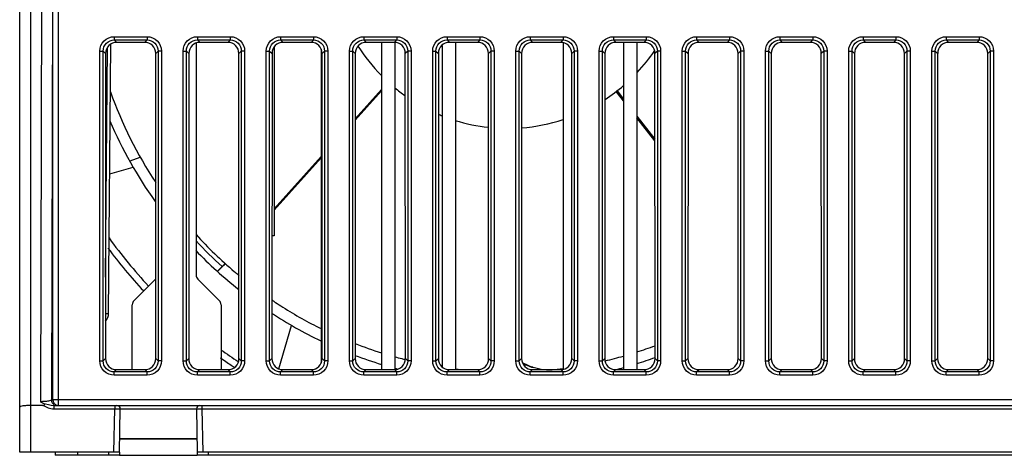
# Model space of a CAD drawing. Units: millimetres. Extents: x 1449 to 2640, y 605 to 1446.
# Drawn here: x 1658 to 1747, y 722 to 761 of the extents above; entities that cross this region are included whole.
import ezdxf

# ---------------------------------------------------------------- set-up
doc = ezdxf.new("R2010")
doc.units = ezdxf.units.MM
for name, color, linetype in [('F08025N45D024_SM100-13SOLIDLINE', 7, 'Continuous'), ('VF-51-H001SOLIDLINE', 7, 'Continuous'), ('VF-51-P001SOLIDLINE', 7, 'Continuous'), ('VF-51-P003SOLIDLINE', 7, 'Continuous'), ('VF-51-P004SOLIDLINE', 7, 'Continuous')]:
    doc.layers.add(name, color=color, linetype=linetype)

msp = doc.modelspace()

# ---------------------------------------------------------------- linework, layer by layer
at = {"layer": 'F08025N45D024_SM100-13SOLIDLINE', "color": 7, "linetype": 'Continuous'}
for p, q in [((1688.312, 752.333), (1690.695, 754.978)), ((1690.695, 754.84), (1688.312, 752.195)), ((1712.495, 753.957), (1711.842, 754.793)), ((1711.915, 754.85), (1712.495, 754.107)), ((1713.695, 752.57), (1715.329, 750.476)), ((1715.329, 750.326), (1713.695, 752.419)), ((1668.014, 748.532), (1668.942, 748.866)), ((1680.995, 744.214), (1685.245, 748.93)), ((1685.245, 748.792), (1680.995, 744.076)), ((1666.189, 747.353), (1668.295, 747.962)), ((1677.699, 738.307), (1677.728, 738.283)), ((1681.437, 729.769), (1682.57, 733.687))]:
    msp.add_line(p, q, dxfattribs=at)
for centre, radius, start, end in [((1702.07, 767.462), 16, 212.39008, 224.46957), ((1702.07, 767.462), 16, 316.80075, 325.88177), ((1702.07, 767.462), 16, 303.24443, 310.70904), ((1702.057, 767.455), 37.985, 199.50724, 213.3561), ((1702.07, 767.462), 16, 230.47765, 234.56152), ((1702.07, 767.462), 16, 246.89467, 248.21391), ((1702.07, 767.462), 39, 203.13745, 215.38692), ((1702.07, 767.462), 16, 252.76953, 263.72946), ((1702.07, 767.462), 16, 274.46651, 288.15876), ((1702.07, 767.462), 44.3, 215.76089, 223.03205), ((1702.04, 767.433), 37.958, 222.3125, 229.58362), ((1702.07, 767.462), 39, 223.83421, 231.53172), ((1702.83, 768.386), 39.196, 229.6076, 230.12175), ((1703.578, 769.28), 40.361, 230.17395, 230.36818), ((1683.798, 739.8), 4.847, 231.63306, 235.31416), ((1683.775, 739.766), 4.806, 235.31774, 236.33932), ((1683.768, 739.756), 4.794, 236.33968, 236.55055), ((1702.471, 768.067), 38.725, 236.54988, 237.70779), ((1701.917, 767.177), 37.677, 237.69722, 243.73156), ((1702.07, 767.462), 39, 236.88139, 244.38492), ((1702.07, 767.462), 44.3, 234.28236, 236.73957), ((1702.026, 767.326), 37.857, 248.75015, 252.58517), ((1702.032, 767.59), 38.133, 287.81402, 290.42161), ((1702.07, 767.462), 39, 249.30055, 253.01108), ((1702.125, 767.637), 38.184, 254.46174, 255.40368), ((1701.988, 767.119), 37.647, 255.40578, 255.89944), ((1702.079, 767.407), 37.944, 283.37558, 285.93726), ((1702.07, 767.462), 39, 287.3742, 289.89846), ((1702.07, 767.462), 39, 254.85394, 255.2526), ((1702.086, 767.6), 38.139, 262.86721, 263.62963), ((1705.874, 734.651), 4.975, 239.76784, 251.50571), ((1705.781, 734.642), 4.976, 241.16921, 251.32515), ((1705.77, 734.612), 4.944, 251.33904, 253.18966), ((1705.861, 734.617), 4.938, 251.52372, 252.15944), ((1705.853, 734.589), 4.909, 252.14167, 275.25306), ((1705.857, 734.487), 4.807, 275.31768, 276.33753), ((1705.859, 734.474), 4.795, 276.33788, 276.55055), ((1701.981, 768.248), 38.79, 276.55045, 277.18309), ((1701.994, 768.141), 38.682, 277.18314, 277.50742), ((1702.07, 767.462), 39, 284.44834, 285.5273)]:
    msp.add_arc(centre, radius, start, end, dxfattribs=at)
msp.add_open_spline([(1703.611, 729.969), (1703.614, 729.985), (1703.626, 730.051), (1703.632, 730.118), (1703.635, 730.17)], degree=3, knots=[0, 0, 0, 0, 0.235891, 1, 1, 1, 1], dxfattribs=at)
at = {"layer": 'VF-51-H001SOLIDLINE', "color": 7, "linetype": 'Continuous'}
for p, q in [((1673.97, 759.151), (1673.97, 738.219)), ((1690.695, 759.218), (1690.695, 729.697)), ((1691.895, 759.218), (1691.895, 729.697)), ((1696.145, 758.954), (1696.145, 729.955)), ((1697.345, 759.218), (1697.345, 729.697)), ((1707.045, 759.176), (1707.045, 729.738)), ((1712.495, 759.218), (1712.495, 729.697)), ((1713.695, 759.218), (1713.695, 729.697)), ((1680.995, 758.763), (1680.995, 741.762)), ((1685.245, 758.613), (1685.245, 730.289)), ((1680.995, 741.762), (1680.808, 741.762)), ((1670.324, 737.866), (1668.366, 735.908)), ((1676.074, 735.908), (1674.116, 737.866)), ((1668.22, 729.697), (1668.22, 735.555)), ((1676.22, 735.555), (1676.22, 729.697))]:
    msp.add_line(p, q, dxfattribs=at)
for centre, start, end in [((1674.47, 738.219), 180, 225), ((1668.72, 735.555), 135, 180), ((1675.72, 735.555), 0, 45)]:
    msp.add_arc(centre, 0.5, start, end, dxfattribs=at)
at = {"layer": 'VF-51-P001SOLIDLINE', "color": 7, "linetype": 'Continuous'}
for p, q in [((1667.091, 723.462), (1674.049, 723.462)), ((1661.27, 722.262), (1661.27, 721.962)), ((1663.27, 722.262), (1663.27, 721.962)), ((1666.07, 722.262), (1666.07, 721.962)), ((1667.07, 722.262), (1667.07, 721.962)), ((1674.07, 722.262), (1674.07, 721.962)), ((1675.07, 722.262), (1675.07, 721.962))]:
    msp.add_line(p, q, dxfattribs=at)
at = {"layer": 'VF-51-P001SOLIDLINE', "color": 3, "linetype": 'Continuous'}
for p, q in [((1667.07, 721.962), (1661.27, 721.962)), ((1667.07, 721.962), (1674.07, 721.962)), ((1812.07, 721.962), (1674.07, 721.962))]:
    msp.add_line(p, q, dxfattribs=at)
at = {"layer": 'VF-51-P003SOLIDLINE', "color": 7, "linetype": 'Continuous'}
for p, q in [((1658.07, 722.262), (1658.07, 834.262)), ((1659.07, 722.262), (1659.07, 834.262)), ((1660.078, 776.545), (1659.931, 726.801)), ((1661.066, 771.923), (1660.932, 726.962)), ((1661.066, 726.962), (1661.066, 771.923)), ((1661.566, 726.462), (1661.566, 771.923)), ((1666.59, 759.737), (1666.59, 759.438)), ((1666.59, 759.737), (1669.55, 759.737)), ((1669.55, 759.737), (1669.55, 759.438)), ((1674.09, 759.737), (1674.09, 759.438)), ((1674.09, 759.737), (1677.05, 759.737)), ((1677.05, 759.737), (1677.05, 759.438)), ((1681.59, 759.737), (1681.59, 759.438)), ((1681.59, 759.737), (1684.55, 759.737)), ((1684.55, 759.737), (1684.55, 759.438)), ((1689.09, 759.737), (1689.09, 759.438)), ((1689.09, 759.737), (1692.05, 759.737)), ((1692.05, 759.737), (1692.05, 759.438)), ((1696.59, 759.737), (1696.59, 759.438)), ((1696.59, 759.737), (1699.55, 759.737)), ((1699.55, 759.737), (1699.55, 759.438)), ((1704.09, 759.737), (1707.05, 759.737)), ((1704.09, 759.737), (1704.09, 759.438)), ((1707.05, 759.737), (1707.05, 759.438)), ((1711.59, 759.737), (1714.55, 759.737)), ((1711.59, 759.737), (1711.59, 759.438)), ((1714.55, 759.737), (1714.55, 759.438)), ((1719.09, 759.737), (1722.05, 759.737)), ((1719.09, 759.737), (1719.09, 759.438)), ((1722.05, 759.737), (1722.05, 759.438)), ((1726.59, 759.737), (1729.55, 759.737)), ((1726.59, 759.737), (1726.59, 759.438)), ((1729.55, 759.737), (1729.55, 759.438)), ((1734.09, 759.737), (1737.05, 759.737)), ((1734.09, 759.737), (1734.09, 759.438)), ((1737.05, 759.737), (1737.05, 759.438)), ((1741.59, 759.737), (1744.55, 759.737)), ((1741.59, 759.737), (1741.59, 759.438)), ((1744.55, 759.737), (1744.55, 759.438)), ((1666.079, 734.753), (1666.291, 759.051)), ((1666.59, 759.438), (1666.81, 759.218)), ((1666.59, 759.438), (1669.55, 759.438)), ((1669.33, 759.218), (1666.81, 759.218)), ((1669.55, 759.438), (1669.33, 759.218)), ((1674.09, 759.438), (1674.31, 759.218)), ((1674.09, 759.438), (1677.05, 759.438)), ((1676.83, 759.218), (1674.31, 759.218)), ((1677.05, 759.438), (1676.83, 759.218)), ((1681.59, 759.438), (1681.81, 759.218)), ((1681.59, 759.438), (1684.55, 759.438)), ((1684.33, 759.218), (1681.81, 759.218)), ((1684.55, 759.438), (1684.33, 759.218)), ((1689.09, 759.438), (1689.31, 759.218)), ((1689.09, 759.438), (1692.05, 759.438)), ((1691.83, 759.218), (1689.31, 759.218)), ((1692.05, 759.438), (1691.83, 759.218)), ((1696.59, 759.438), (1696.81, 759.218)), ((1696.59, 759.438), (1699.55, 759.438)), ((1699.33, 759.218), (1696.81, 759.218)), ((1699.55, 759.438), (1699.33, 759.218)), ((1704.09, 759.438), (1704.31, 759.218)), ((1704.09, 759.438), (1707.05, 759.438)), ((1706.83, 759.218), (1704.31, 759.218)), ((1707.05, 759.438), (1706.83, 759.218)), ((1711.59, 759.438), (1711.81, 759.218)), ((1711.59, 759.438), (1714.55, 759.438)), ((1714.33, 759.218), (1711.81, 759.218)), ((1714.55, 759.438), (1714.33, 759.218)), ((1719.09, 759.438), (1722.05, 759.438)), ((1719.09, 759.438), (1719.31, 759.218)), ((1721.83, 759.218), (1719.31, 759.218)), ((1722.05, 759.438), (1721.83, 759.218)), ((1726.59, 759.438), (1729.55, 759.438)), ((1726.59, 759.438), (1726.81, 759.218)), ((1729.33, 759.218), (1726.81, 759.218)), ((1729.55, 759.438), (1729.33, 759.218)), ((1734.09, 759.438), (1737.05, 759.438)), ((1734.09, 759.438), (1734.31, 759.218)), ((1736.83, 759.218), (1734.31, 759.218)), ((1737.05, 759.438), (1736.83, 759.218)), ((1741.59, 759.438), (1744.55, 759.438)), ((1741.59, 759.438), (1741.81, 759.218)), ((1744.33, 759.218), (1741.81, 759.218)), ((1744.55, 759.438), (1744.33, 759.218)), ((1665.295, 730.482), (1665.295, 758.442)), ((1665.295, 758.442), (1665.594, 758.442)), ((1665.594, 758.442), (1665.813, 758.222)), ((1665.594, 730.482), (1665.594, 758.442)), ((1665.813, 758.222), (1665.805, 730.693)), ((1665.807, 738.023), (1665.988, 758.752)), ((1670.546, 758.442), (1670.327, 758.222)), ((1670.335, 730.693), (1670.327, 758.222)), ((1670.546, 758.442), (1670.546, 730.482)), ((1670.845, 758.442), (1670.546, 758.442)), ((1670.845, 758.442), (1670.845, 730.482)), ((1672.795, 730.482), (1672.795, 758.442)), ((1672.795, 758.442), (1673.094, 758.442)), ((1673.094, 758.442), (1673.313, 758.222)), ((1673.094, 730.482), (1673.094, 758.442)), ((1673.313, 758.222), (1673.305, 730.693)), ((1678.046, 758.442), (1677.827, 758.222)), ((1677.835, 730.693), (1677.827, 758.222)), ((1678.046, 758.442), (1678.046, 730.482)), ((1678.345, 758.442), (1678.046, 758.442)), ((1678.345, 758.442), (1678.345, 730.482)), ((1680.295, 730.482), (1680.295, 758.442)), ((1680.295, 758.442), (1680.594, 758.442)), ((1680.594, 758.442), (1680.813, 758.222)), ((1680.594, 730.482), (1680.594, 758.442)), ((1680.813, 758.222), (1680.805, 730.693)), ((1685.546, 758.442), (1685.327, 758.222)), ((1685.335, 730.693), (1685.327, 758.222)), ((1685.546, 758.442), (1685.546, 730.482)), ((1685.845, 758.442), (1685.546, 758.442)), ((1685.845, 758.442), (1685.845, 730.482)), ((1687.795, 730.482), (1687.795, 758.442)), ((1687.795, 758.442), (1688.094, 758.442)), ((1688.094, 758.442), (1688.313, 758.222)), ((1688.094, 730.482), (1688.094, 758.442)), ((1688.313, 758.222), (1688.305, 730.693)), ((1693.046, 758.442), (1692.827, 758.222)), ((1692.835, 730.693), (1692.827, 758.222)), ((1693.046, 758.442), (1693.046, 730.482)), ((1693.345, 758.442), (1693.046, 758.442)), ((1693.345, 758.442), (1693.345, 730.482)), ((1695.295, 730.482), (1695.295, 758.442)), ((1695.295, 758.442), (1695.594, 758.442)), ((1695.594, 758.442), (1695.813, 758.222)), ((1695.594, 730.482), (1695.594, 758.442)), ((1695.813, 758.222), (1695.805, 730.693)), ((1700.546, 758.442), (1700.327, 758.222)), ((1700.335, 730.693), (1700.327, 758.222)), ((1700.845, 758.442), (1700.546, 758.442)), ((1700.546, 758.442), (1700.546, 730.482)), ((1700.845, 758.442), (1700.845, 730.482)), ((1702.795, 758.442), (1703.094, 758.442)), ((1702.795, 730.482), (1702.795, 758.442)), ((1703.094, 758.442), (1703.313, 758.222)), ((1703.094, 730.482), (1703.094, 758.442)), ((1703.313, 758.222), (1703.305, 730.693)), ((1708.046, 758.442), (1707.827, 758.222)), ((1707.835, 730.693), (1707.827, 758.222)), ((1708.345, 758.442), (1708.046, 758.442)), ((1708.046, 758.442), (1708.046, 730.482)), ((1708.345, 758.442), (1708.345, 730.482)), ((1710.295, 758.442), (1710.594, 758.442)), ((1710.295, 730.482), (1710.295, 758.442)), ((1710.594, 758.442), (1710.813, 758.222)), ((1710.594, 730.482), (1710.594, 758.442)), ((1710.813, 758.222), (1710.805, 730.693)), ((1715.546, 758.442), (1715.327, 758.222)), ((1715.335, 730.693), (1715.327, 758.222)), ((1715.845, 758.442), (1715.546, 758.442)), ((1715.546, 758.442), (1715.546, 730.482)), ((1715.845, 758.442), (1715.845, 730.482)), ((1717.795, 758.442), (1718.094, 758.442)), ((1717.795, 730.482), (1717.795, 758.442)), ((1718.094, 758.442), (1718.313, 758.222)), ((1718.094, 730.482), (1718.094, 758.442)), ((1718.313, 758.222), (1718.305, 730.693)), ((1723.046, 758.442), (1722.827, 758.222)), ((1722.835, 730.693), (1722.827, 758.222)), ((1723.345, 758.442), (1723.046, 758.442)), ((1723.046, 758.442), (1723.046, 730.482)), ((1723.345, 758.442), (1723.345, 730.482)), ((1725.295, 758.442), (1725.594, 758.442)), ((1725.295, 730.482), (1725.295, 758.442)), ((1725.594, 758.442), (1725.813, 758.222)), ((1725.594, 730.482), (1725.594, 758.442)), ((1725.813, 758.222), (1725.805, 730.693)), ((1730.546, 758.442), (1730.327, 758.222)), ((1730.335, 730.693), (1730.327, 758.222)), ((1730.845, 758.442), (1730.546, 758.442)), ((1730.546, 758.442), (1730.546, 730.482)), ((1730.845, 758.442), (1730.845, 730.482)), ((1732.795, 758.442), (1733.094, 758.442)), ((1732.795, 730.482), (1732.795, 758.442)), ((1733.094, 758.442), (1733.313, 758.222)), ((1733.094, 730.482), (1733.094, 758.442)), ((1733.313, 758.222), (1733.305, 730.693)), ((1738.046, 758.442), (1737.827, 758.222)), ((1737.835, 730.693), (1737.827, 758.222)), ((1738.345, 758.442), (1738.046, 758.442)), ((1738.046, 758.442), (1738.046, 730.482)), ((1738.345, 758.442), (1738.345, 730.482)), ((1740.295, 758.442), (1740.594, 758.442)), ((1740.295, 730.482), (1740.295, 758.442)), ((1740.594, 758.442), (1740.813, 758.222)), ((1740.594, 730.482), (1740.594, 758.442)), ((1740.813, 758.222), (1740.805, 730.693)), ((1745.546, 758.442), (1745.327, 758.222)), ((1745.335, 730.693), (1745.327, 758.222)), ((1745.845, 758.442), (1745.546, 758.442)), ((1745.546, 758.442), (1745.546, 730.482)), ((1745.845, 758.442), (1745.845, 730.482)), ((1665.295, 730.482), (1665.594, 730.482)), ((1665.594, 730.482), (1665.805, 730.693)), ((1670.546, 730.482), (1670.335, 730.693)), ((1670.845, 730.482), (1670.546, 730.482)), ((1672.795, 730.482), (1673.094, 730.482)), ((1673.094, 730.482), (1673.305, 730.693)), ((1678.046, 730.482), (1677.835, 730.693)), ((1678.345, 730.482), (1678.046, 730.482)), ((1680.295, 730.482), (1680.594, 730.482)), ((1680.594, 730.482), (1680.805, 730.693)), ((1685.546, 730.482), (1685.335, 730.693)), ((1685.845, 730.482), (1685.546, 730.482)), ((1687.795, 730.482), (1688.094, 730.482)), ((1688.094, 730.482), (1688.305, 730.693)), ((1693.046, 730.482), (1692.835, 730.693)), ((1693.345, 730.482), (1693.046, 730.482)), ((1695.295, 730.482), (1695.594, 730.482)), ((1695.594, 730.482), (1695.805, 730.693)), ((1700.546, 730.482), (1700.335, 730.693)), ((1700.845, 730.482), (1700.546, 730.482)), ((1702.795, 730.482), (1703.094, 730.482)), ((1703.094, 730.482), (1703.305, 730.693)), ((1708.046, 730.482), (1707.835, 730.693)), ((1708.345, 730.482), (1708.046, 730.482)), ((1710.295, 730.482), (1710.594, 730.482)), ((1710.594, 730.482), (1710.805, 730.693)), ((1715.546, 730.482), (1715.335, 730.693)), ((1715.845, 730.482), (1715.546, 730.482)), ((1717.795, 730.482), (1718.094, 730.482)), ((1718.094, 730.482), (1718.305, 730.693)), ((1723.046, 730.482), (1722.835, 730.693)), ((1723.345, 730.482), (1723.046, 730.482)), ((1725.295, 730.482), (1725.594, 730.482)), ((1725.594, 730.482), (1725.805, 730.693)), ((1730.546, 730.482), (1730.335, 730.693)), ((1730.845, 730.482), (1730.546, 730.482)), ((1732.795, 730.482), (1733.094, 730.482)), ((1733.094, 730.482), (1733.305, 730.693)), ((1738.046, 730.482), (1737.835, 730.693)), ((1738.345, 730.482), (1738.046, 730.482)), ((1740.295, 730.482), (1740.594, 730.482)), ((1740.594, 730.482), (1740.805, 730.693)), ((1745.546, 730.482), (1745.335, 730.693)), ((1745.845, 730.482), (1745.546, 730.482)), ((1666.59, 729.486), (1666.801, 729.697)), ((1666.801, 729.697), (1669.339, 729.697)), ((1669.55, 729.486), (1669.339, 729.697)), ((1674.09, 729.486), (1674.301, 729.697)), ((1674.301, 729.697), (1676.839, 729.697)), ((1677.05, 729.486), (1676.839, 729.697)), ((1681.59, 729.486), (1681.801, 729.697)), ((1681.801, 729.697), (1684.339, 729.697)), ((1684.55, 729.486), (1684.339, 729.697)), ((1689.09, 729.486), (1689.301, 729.697)), ((1689.301, 729.697), (1691.839, 729.697)), ((1692.05, 729.486), (1691.839, 729.697)), ((1696.59, 729.486), (1696.801, 729.697)), ((1696.801, 729.697), (1699.339, 729.697)), ((1699.55, 729.486), (1699.339, 729.697)), ((1704.09, 729.486), (1704.301, 729.697)), ((1704.301, 729.697), (1706.839, 729.697)), ((1707.05, 729.486), (1706.839, 729.697)), ((1711.59, 729.486), (1711.801, 729.697)), ((1711.801, 729.697), (1714.339, 729.697)), ((1714.55, 729.486), (1714.339, 729.697)), ((1719.09, 729.486), (1719.301, 729.697)), ((1719.301, 729.697), (1721.839, 729.697)), ((1722.05, 729.486), (1721.839, 729.697)), ((1726.59, 729.486), (1726.801, 729.697)), ((1726.801, 729.697), (1729.339, 729.697)), ((1729.55, 729.486), (1729.339, 729.697)), ((1734.09, 729.486), (1734.301, 729.697)), ((1734.301, 729.697), (1736.839, 729.697)), ((1737.05, 729.486), (1736.839, 729.697)), ((1741.59, 729.486), (1741.801, 729.697)), ((1741.801, 729.697), (1744.339, 729.697)), ((1744.55, 729.486), (1744.339, 729.697)), ((1669.55, 729.486), (1666.59, 729.486)), ((1666.59, 729.187), (1666.59, 729.486)), ((1669.55, 729.187), (1666.59, 729.187)), ((1669.55, 729.187), (1669.55, 729.486)), ((1677.05, 729.486), (1674.09, 729.486)), ((1674.09, 729.187), (1674.09, 729.486)), ((1677.05, 729.187), (1674.09, 729.187)), ((1677.05, 729.187), (1677.05, 729.486)), ((1684.55, 729.486), (1681.59, 729.486)), ((1681.59, 729.187), (1681.59, 729.486)), ((1684.55, 729.187), (1681.59, 729.187)), ((1684.55, 729.187), (1684.55, 729.486)), ((1692.05, 729.486), (1689.09, 729.486)), ((1689.09, 729.187), (1689.09, 729.486)), ((1692.05, 729.187), (1689.09, 729.187)), ((1692.05, 729.187), (1692.05, 729.486)), ((1699.55, 729.486), (1696.59, 729.486)), ((1696.59, 729.187), (1696.59, 729.486)), ((1699.55, 729.187), (1696.59, 729.187)), ((1699.55, 729.187), (1699.55, 729.486)), ((1707.05, 729.486), (1704.09, 729.486)), ((1704.09, 729.187), (1704.09, 729.486)), ((1707.05, 729.187), (1704.09, 729.187)), ((1707.05, 729.187), (1707.05, 729.486)), ((1714.55, 729.486), (1711.59, 729.486)), ((1711.59, 729.187), (1711.59, 729.486)), ((1714.55, 729.187), (1711.59, 729.187)), ((1714.55, 729.187), (1714.55, 729.486)), ((1722.05, 729.486), (1719.09, 729.486)), ((1719.09, 729.187), (1719.09, 729.486)), ((1722.05, 729.187), (1719.09, 729.187)), ((1722.05, 729.187), (1722.05, 729.486)), ((1729.55, 729.486), (1726.59, 729.486)), ((1726.59, 729.187), (1726.59, 729.486)), ((1729.55, 729.187), (1726.59, 729.187)), ((1729.55, 729.187), (1729.55, 729.486)), ((1737.05, 729.486), (1734.09, 729.486)), ((1734.09, 729.187), (1734.09, 729.486)), ((1737.05, 729.187), (1734.09, 729.187)), ((1737.05, 729.187), (1737.05, 729.486)), ((1744.55, 729.486), (1741.59, 729.486)), ((1741.59, 729.187), (1741.59, 729.486)), ((1744.55, 729.187), (1741.59, 729.187)), ((1744.55, 729.187), (1744.55, 729.486)), ((1825.208, 726.962), (1660.932, 726.962)), ((1660.16, 726.462), (1659.07, 726.462)), ((1661.148, 726.462), (1661.148, 726.162)), ((1661.148, 726.462), (1824.992, 726.462)), ((1661.148, 726.162), (1666.638, 726.162)), ((1666.57, 722.262), (1666.638, 726.162)), ((1666.638, 726.462), (1666.638, 726.162)), ((1666.638, 726.162), (1667.138, 726.157)), ((1667.07, 722.262), (1667.138, 726.157)), ((1667.138, 726.157), (1674.002, 726.157)), ((1674.002, 726.157), (1674.502, 726.162)), ((1674.002, 726.157), (1674.07, 722.262)), ((1674.502, 726.462), (1674.502, 726.162)), ((1674.502, 726.162), (1811.638, 726.162)), ((1674.502, 726.162), (1674.57, 722.262)), ((1674.049, 723.462), (1667.091, 723.462)), ((1667.07, 722.262), (1658.07, 722.262)), ((1812.07, 722.262), (1674.07, 722.262))]:
    msp.add_line(p, q, dxfattribs=at)
for centre, radius, start, end in [((1702.102, 767.472), 44.951, 216.62878, 223.03795), ((1665.079, 734.762), 1, 316.80697, 359.5), ((1702.091, 767.473), 44.944, 234.74715, 236.27254), ((1702.057, 767.423), 44.883, 236.27281, 236.54434), ((1702.046, 767.407), 44.864, 236.54435, 236.74452), ((1661.564, 726.961), 0.498, 209.94396, 240.05404), ((1666.838, 726.162), 0.3, 359, 90), ((1674.302, 726.162), 0.3, 90, 181)]:
    msp.add_arc(centre, radius, start, end, dxfattribs=at)
for centre, major_axis, ratio, start_param, end_param in [((1666.817, 758.215), (0.727, -0.697), 0.992729, 2.339068, 3.902268), ((1669.323, 758.215), (0.727, 0.697), 0.992729, -0.760675, 0.802525), ((1674.317, 758.215), (0.727, -0.697), 0.992729, 2.339068, 3.902268), ((1676.823, 758.215), (0.727, 0.697), 0.992729, -0.760675, 0.802525), ((1681.817, 758.215), (0.727, -0.697), 0.992729, 2.339068, 3.902268), ((1684.323, 758.215), (0.727, 0.697), 0.992729, -0.760675, 0.802525), ((1689.317, 758.215), (0.727, -0.697), 0.992729, 2.339068, 3.902268), ((1691.823, 758.215), (0.727, 0.697), 0.992729, -0.760675, 0.802525), ((1696.817, 758.215), (0.727, -0.697), 0.992729, 2.339068, 3.902268), ((1699.323, 758.215), (0.727, 0.697), 0.992729, -0.760675, 0.802525), ((1704.317, 758.215), (0.727, -0.697), 0.992729, 2.339068, 3.902268), ((1706.823, 758.215), (0.727, 0.697), 0.992729, -0.760675, 0.802525), ((1711.817, 758.215), (0.727, -0.697), 0.992729, 2.339068, 3.902268), ((1714.323, 758.215), (0.727, 0.697), 0.992729, -0.760675, 0.802525), ((1719.317, 758.215), (0.727, -0.697), 0.992729, 2.339068, 3.902268), ((1721.823, 758.215), (0.727, 0.697), 0.992729, -0.760675, 0.802525), ((1726.817, 758.215), (0.727, -0.697), 0.992729, 2.339068, 3.902268), ((1729.323, 758.215), (0.727, 0.697), 0.992729, -0.760675, 0.802525), ((1734.317, 758.215), (0.727, -0.697), 0.992729, 2.339068, 3.902268), ((1736.823, 758.215), (0.727, 0.697), 0.992729, -0.760675, 0.802525), ((1741.817, 758.215), (0.727, -0.697), 0.992729, 2.339068, 3.902268), ((1744.323, 758.215), (0.727, 0.697), 0.992729, -0.760675, 0.802525), ((1666.809, 730.701), (0.699, 0.726), 0.992124, -3.942513, -2.379313), ((1669.331, 730.701), (-0.699, 0.726), 0.992124, -3.903872, -2.340672), ((1674.309, 730.701), (0.699, 0.726), 0.992124, -3.942513, -2.379313), ((1676.831, 730.701), (-0.699, 0.726), 0.992124, -3.903872, -2.340672), ((1681.809, 730.701), (0.699, 0.726), 0.992124, -3.942513, -2.379313), ((1684.331, 730.701), (-0.699, 0.726), 0.992124, -3.903872, -2.340672), ((1689.309, 730.701), (0.699, 0.726), 0.992124, -3.942513, -2.379313), ((1691.831, 730.701), (-0.699, 0.726), 0.992124, -3.903872, -2.340672), ((1696.809, 730.701), (0.699, 0.726), 0.992124, -3.942513, -2.379313), ((1699.331, 730.701), (-0.699, 0.726), 0.992124, -3.903872, -2.340672), ((1704.309, 730.701), (0.699, 0.726), 0.992124, -3.942513, -2.379313), ((1706.831, 730.701), (-0.699, 0.726), 0.992124, -3.903872, -2.340672), ((1711.809, 730.701), (0.699, 0.726), 0.992124, -3.942513, -2.379313), ((1714.331, 730.701), (-0.699, 0.726), 0.992124, -3.903872, -2.340672), ((1719.309, 730.701), (0.699, 0.726), 0.992124, -3.942513, -2.379313), ((1721.831, 730.701), (-0.699, 0.726), 0.992124, -3.903872, -2.340672), ((1726.809, 730.701), (0.699, 0.726), 0.992124, -3.942513, -2.379313), ((1729.331, 730.701), (-0.699, 0.726), 0.992124, -3.903872, -2.340672), ((1734.309, 730.701), (0.699, 0.726), 0.992124, -3.942513, -2.379313), ((1736.831, 730.701), (-0.699, 0.726), 0.992124, -3.903872, -2.340672), ((1741.809, 730.701), (0.699, 0.726), 0.992124, -3.942513, -2.379313), ((1744.331, 730.701), (-0.699, 0.726), 0.992124, -3.903872, -2.340672)]:
    msp.add_ellipse(centre, major_axis=major_axis, ratio=ratio, start_param=start_param, end_param=end_param, dxfattribs=at)
for points, knots in [([(1665.295, 758.442), (1665.295, 758.773), (1665.57, 759.462), (1666.26, 759.737), (1666.59, 759.737)], [0, 0, 0, 0, 0.5002, 1, 1, 1, 1]), ([(1669.55, 759.737), (1669.881, 759.737), (1670.57, 759.462), (1670.845, 758.772), (1670.845, 758.442)], [0, 0, 0, 0, 0.5002, 1, 1, 1, 1]), ([(1672.795, 758.442), (1672.795, 758.773), (1673.07, 759.462), (1673.76, 759.737), (1674.09, 759.737)], [0, 0, 0, 0, 0.5002, 1, 1, 1, 1]), ([(1677.05, 759.737), (1677.381, 759.737), (1678.07, 759.462), (1678.345, 758.772), (1678.345, 758.442)], [0, 0, 0, 0, 0.5002, 1, 1, 1, 1]), ([(1680.295, 758.442), (1680.295, 758.773), (1680.57, 759.462), (1681.26, 759.737), (1681.59, 759.737)], [0, 0, 0, 0, 0.5002, 1, 1, 1, 1]), ([(1684.55, 759.737), (1684.881, 759.737), (1685.57, 759.462), (1685.845, 758.772), (1685.845, 758.442)], [0, 0, 0, 0, 0.5002, 1, 1, 1, 1]), ([(1687.795, 758.442), (1687.795, 758.773), (1688.07, 759.462), (1688.76, 759.737), (1689.09, 759.737)], [0, 0, 0, 0, 0.5002, 1, 1, 1, 1]), ([(1692.05, 759.737), (1692.381, 759.737), (1693.07, 759.462), (1693.345, 758.772), (1693.345, 758.442)], [0, 0, 0, 0, 0.5002, 1, 1, 1, 1]), ([(1695.295, 758.442), (1695.295, 758.773), (1695.57, 759.462), (1696.26, 759.737), (1696.59, 759.737)], [0, 0, 0, 0, 0.5002, 1, 1, 1, 1]), ([(1699.55, 759.737), (1699.881, 759.737), (1700.57, 759.462), (1700.845, 758.772), (1700.845, 758.442)], [0, 0, 0, 0, 0.5002, 1, 1, 1, 1]), ([(1702.795, 758.442), (1702.795, 758.773), (1703.07, 759.462), (1703.76, 759.737), (1704.09, 759.737)], [0, 0, 0, 0, 0.5002, 1, 1, 1, 1]), ([(1707.05, 759.737), (1707.381, 759.737), (1708.07, 759.462), (1708.345, 758.772), (1708.345, 758.442)], [0, 0, 0, 0, 0.5002, 1, 1, 1, 1]), ([(1710.295, 758.442), (1710.295, 758.773), (1710.57, 759.462), (1711.26, 759.737), (1711.59, 759.737)], [0, 0, 0, 0, 0.5002, 1, 1, 1, 1]), ([(1714.55, 759.737), (1714.881, 759.737), (1715.57, 759.462), (1715.845, 758.772), (1715.845, 758.442)], [0, 0, 0, 0, 0.5002, 1, 1, 1, 1]), ([(1717.795, 758.442), (1717.795, 758.773), (1718.07, 759.462), (1718.76, 759.737), (1719.09, 759.737)], [0, 0, 0, 0, 0.5002, 1, 1, 1, 1]), ([(1722.05, 759.737), (1722.381, 759.737), (1723.07, 759.462), (1723.345, 758.772), (1723.345, 758.442)], [0, 0, 0, 0, 0.5002, 1, 1, 1, 1]), ([(1725.295, 758.442), (1725.295, 758.773), (1725.57, 759.462), (1726.26, 759.737), (1726.59, 759.737)], [0, 0, 0, 0, 0.5002, 1, 1, 1, 1]), ([(1729.55, 759.737), (1729.881, 759.737), (1730.57, 759.462), (1730.845, 758.772), (1730.845, 758.442)], [0, 0, 0, 0, 0.5002, 1, 1, 1, 1]), ([(1732.795, 758.442), (1732.795, 758.773), (1733.07, 759.462), (1733.76, 759.737), (1734.09, 759.737)], [0, 0, 0, 0, 0.5002, 1, 1, 1, 1]), ([(1737.05, 759.737), (1737.381, 759.737), (1738.07, 759.462), (1738.345, 758.772), (1738.345, 758.442)], [0, 0, 0, 0, 0.5002, 1, 1, 1, 1]), ([(1740.295, 758.442), (1740.295, 758.773), (1740.57, 759.462), (1741.26, 759.737), (1741.59, 759.737)], [0, 0, 0, 0, 0.5002, 1, 1, 1, 1]), ([(1744.55, 759.737), (1744.881, 759.737), (1745.57, 759.462), (1745.845, 758.772), (1745.845, 758.442)], [0, 0, 0, 0, 0.5002, 1, 1, 1, 1]), ([(1665.594, 758.442), (1665.593, 758.696), (1665.804, 759.228), (1666.336, 759.439), (1666.59, 759.438)], [0, 0, 0, 0, 0.500201, 1, 1, 1, 1]), ([(1669.55, 759.438), (1669.804, 759.439), (1670.336, 759.228), (1670.547, 758.696), (1670.546, 758.442)], [0, 0, 0, 0, 0.500201, 1, 1, 1, 1]), ([(1673.094, 758.442), (1673.093, 758.696), (1673.304, 759.228), (1673.836, 759.439), (1674.09, 759.438)], [0, 0, 0, 0, 0.500201, 1, 1, 1, 1]), ([(1677.05, 759.438), (1677.304, 759.439), (1677.836, 759.228), (1678.047, 758.696), (1678.046, 758.442)], [0, 0, 0, 0, 0.500201, 1, 1, 1, 1]), ([(1680.594, 758.442), (1680.593, 758.696), (1680.804, 759.228), (1681.336, 759.439), (1681.59, 759.438)], [0, 0, 0, 0, 0.500201, 1, 1, 1, 1]), ([(1684.55, 759.438), (1684.804, 759.439), (1685.336, 759.228), (1685.547, 758.696), (1685.546, 758.442)], [0, 0, 0, 0, 0.500201, 1, 1, 1, 1]), ([(1688.094, 758.442), (1688.093, 758.696), (1688.304, 759.228), (1688.836, 759.439), (1689.09, 759.438)], [0, 0, 0, 0, 0.500201, 1, 1, 1, 1]), ([(1692.05, 759.438), (1692.304, 759.439), (1692.836, 759.228), (1693.047, 758.696), (1693.046, 758.442)], [0, 0, 0, 0, 0.500201, 1, 1, 1, 1]), ([(1695.594, 758.442), (1695.593, 758.696), (1695.804, 759.228), (1696.336, 759.439), (1696.59, 759.438)], [0, 0, 0, 0, 0.500201, 1, 1, 1, 1]), ([(1699.55, 759.438), (1699.804, 759.439), (1700.336, 759.228), (1700.547, 758.696), (1700.546, 758.442)], [0, 0, 0, 0, 0.500201, 1, 1, 1, 1]), ([(1703.094, 758.442), (1703.093, 758.696), (1703.304, 759.228), (1703.836, 759.439), (1704.09, 759.438)], [0, 0, 0, 0, 0.500201, 1, 1, 1, 1]), ([(1707.05, 759.438), (1707.304, 759.439), (1707.836, 759.228), (1708.047, 758.696), (1708.046, 758.442)], [0, 0, 0, 0, 0.500201, 1, 1, 1, 1]), ([(1710.594, 758.442), (1710.593, 758.696), (1710.804, 759.228), (1711.336, 759.439), (1711.59, 759.438)], [0, 0, 0, 0, 0.500201, 1, 1, 1, 1]), ([(1714.55, 759.438), (1714.804, 759.439), (1715.336, 759.228), (1715.547, 758.696), (1715.546, 758.442)], [0, 0, 0, 0, 0.500201, 1, 1, 1, 1]), ([(1718.094, 758.442), (1718.093, 758.696), (1718.304, 759.228), (1718.836, 759.439), (1719.09, 759.438)], [0, 0, 0, 0, 0.500201, 1, 1, 1, 1]), ([(1722.05, 759.438), (1722.304, 759.439), (1722.836, 759.228), (1723.047, 758.696), (1723.046, 758.442)], [0, 0, 0, 0, 0.500201, 1, 1, 1, 1]), ([(1725.594, 758.442), (1725.593, 758.696), (1725.804, 759.228), (1726.336, 759.439), (1726.59, 759.438)], [0, 0, 0, 0, 0.500201, 1, 1, 1, 1]), ([(1729.55, 759.438), (1729.804, 759.439), (1730.336, 759.228), (1730.547, 758.696), (1730.546, 758.442)], [0, 0, 0, 0, 0.500201, 1, 1, 1, 1]), ([(1733.094, 758.442), (1733.093, 758.696), (1733.304, 759.228), (1733.836, 759.439), (1734.09, 759.438)], [0, 0, 0, 0, 0.500201, 1, 1, 1, 1]), ([(1737.05, 759.438), (1737.304, 759.439), (1737.836, 759.228), (1738.047, 758.696), (1738.046, 758.442)], [0, 0, 0, 0, 0.500201, 1, 1, 1, 1]), ([(1740.594, 758.442), (1740.593, 758.696), (1740.804, 759.228), (1741.336, 759.439), (1741.59, 759.438)], [0, 0, 0, 0, 0.500201, 1, 1, 1, 1]), ([(1744.55, 759.438), (1744.804, 759.439), (1745.336, 759.228), (1745.547, 758.696), (1745.546, 758.442)], [0, 0, 0, 0, 0.500201, 1, 1, 1, 1]), ([(1665.779, 734.753), (1665.817, 734.753), (1665.885, 734.755), (1665.986, 734.747), (1666.032, 734.762), (1666.079, 734.746), (1666.079, 734.753)], [0, 0, 0, 0, 0.382154, 0.707139, 0.923641, 1, 1, 1, 1]), ([(1666.59, 729.187), (1666.26, 729.187), (1665.57, 729.462), (1665.295, 730.152), (1665.295, 730.482)], [0, 0, 0, 0, 0.5002, 1, 1, 1, 1]), ([(1666.59, 729.486), (1666.336, 729.485), (1665.804, 729.696), (1665.593, 730.228), (1665.594, 730.482)], [0, 0, 0, 0, 0.500201, 1, 1, 1, 1]), ([(1670.845, 730.482), (1670.845, 730.152), (1670.57, 729.462), (1669.88, 729.187), (1669.55, 729.187)], [0, 0, 0, 0, 0.5002, 1, 1, 1, 1]), ([(1670.546, 730.482), (1670.547, 730.228), (1670.336, 729.696), (1669.804, 729.485), (1669.55, 729.486)], [0, 0, 0, 0, 0.500201, 1, 1, 1, 1]), ([(1674.09, 729.187), (1673.76, 729.187), (1673.07, 729.462), (1672.795, 730.152), (1672.795, 730.482)], [0, 0, 0, 0, 0.5002, 1, 1, 1, 1]), ([(1674.09, 729.486), (1673.836, 729.485), (1673.304, 729.696), (1673.093, 730.228), (1673.094, 730.482)], [0, 0, 0, 0, 0.500201, 1, 1, 1, 1]), ([(1678.345, 730.482), (1678.345, 730.152), (1678.07, 729.462), (1677.38, 729.187), (1677.05, 729.187)], [0, 0, 0, 0, 0.5002, 1, 1, 1, 1]), ([(1678.046, 730.482), (1678.047, 730.228), (1677.836, 729.696), (1677.304, 729.485), (1677.05, 729.486)], [0, 0, 0, 0, 0.500201, 1, 1, 1, 1]), ([(1681.59, 729.187), (1681.26, 729.187), (1680.57, 729.462), (1680.295, 730.152), (1680.295, 730.482)], [0, 0, 0, 0, 0.5002, 1, 1, 1, 1]), ([(1681.59, 729.486), (1681.336, 729.485), (1680.804, 729.696), (1680.593, 730.228), (1680.594, 730.482)], [0, 0, 0, 0, 0.500201, 1, 1, 1, 1]), ([(1685.845, 730.482), (1685.845, 730.152), (1685.57, 729.462), (1684.88, 729.187), (1684.55, 729.187)], [0, 0, 0, 0, 0.5002, 1, 1, 1, 1]), ([(1685.546, 730.482), (1685.547, 730.228), (1685.336, 729.696), (1684.804, 729.485), (1684.55, 729.486)], [0, 0, 0, 0, 0.500201, 1, 1, 1, 1]), ([(1689.09, 729.187), (1688.76, 729.187), (1688.07, 729.462), (1687.795, 730.152), (1687.795, 730.482)], [0, 0, 0, 0, 0.5002, 1, 1, 1, 1]), ([(1689.09, 729.486), (1688.836, 729.485), (1688.304, 729.696), (1688.093, 730.228), (1688.094, 730.482)], [0, 0, 0, 0, 0.500201, 1, 1, 1, 1]), ([(1693.345, 730.482), (1693.345, 730.152), (1693.07, 729.462), (1692.38, 729.187), (1692.05, 729.187)], [0, 0, 0, 0, 0.5002, 1, 1, 1, 1]), ([(1693.046, 730.482), (1693.047, 730.228), (1692.836, 729.696), (1692.304, 729.485), (1692.05, 729.486)], [0, 0, 0, 0, 0.500201, 1, 1, 1, 1]), ([(1696.59, 729.187), (1696.26, 729.187), (1695.57, 729.462), (1695.295, 730.152), (1695.295, 730.482)], [0, 0, 0, 0, 0.5002, 1, 1, 1, 1]), ([(1696.59, 729.486), (1696.336, 729.485), (1695.804, 729.696), (1695.593, 730.228), (1695.594, 730.482)], [0, 0, 0, 0, 0.500201, 1, 1, 1, 1]), ([(1700.845, 730.482), (1700.845, 730.152), (1700.57, 729.462), (1699.88, 729.187), (1699.55, 729.187)], [0, 0, 0, 0, 0.5002, 1, 1, 1, 1]), ([(1700.546, 730.482), (1700.547, 730.228), (1700.336, 729.696), (1699.804, 729.485), (1699.55, 729.486)], [0, 0, 0, 0, 0.500201, 1, 1, 1, 1]), ([(1704.09, 729.187), (1703.76, 729.187), (1703.07, 729.462), (1702.795, 730.152), (1702.795, 730.482)], [0, 0, 0, 0, 0.5002, 1, 1, 1, 1]), ([(1704.09, 729.486), (1703.836, 729.485), (1703.304, 729.696), (1703.093, 730.228), (1703.094, 730.482)], [0, 0, 0, 0, 0.500201, 1, 1, 1, 1]), ([(1708.345, 730.482), (1708.345, 730.152), (1708.07, 729.462), (1707.38, 729.187), (1707.05, 729.187)], [0, 0, 0, 0, 0.5002, 1, 1, 1, 1]), ([(1708.046, 730.482), (1708.047, 730.228), (1707.836, 729.696), (1707.304, 729.485), (1707.05, 729.486)], [0, 0, 0, 0, 0.500201, 1, 1, 1, 1]), ([(1711.59, 729.187), (1711.26, 729.187), (1710.57, 729.462), (1710.295, 730.152), (1710.295, 730.482)], [0, 0, 0, 0, 0.5002, 1, 1, 1, 1]), ([(1711.59, 729.486), (1711.336, 729.485), (1710.804, 729.696), (1710.593, 730.228), (1710.594, 730.482)], [0, 0, 0, 0, 0.500201, 1, 1, 1, 1]), ([(1715.845, 730.482), (1715.845, 730.152), (1715.57, 729.462), (1714.88, 729.187), (1714.55, 729.187)], [0, 0, 0, 0, 0.5002, 1, 1, 1, 1]), ([(1715.546, 730.482), (1715.547, 730.228), (1715.336, 729.696), (1714.804, 729.485), (1714.55, 729.486)], [0, 0, 0, 0, 0.500201, 1, 1, 1, 1]), ([(1719.09, 729.187), (1718.76, 729.187), (1718.07, 729.462), (1717.795, 730.152), (1717.795, 730.482)], [0, 0, 0, 0, 0.5002, 1, 1, 1, 1]), ([(1719.09, 729.486), (1718.836, 729.485), (1718.304, 729.696), (1718.093, 730.228), (1718.094, 730.482)], [0, 0, 0, 0, 0.500201, 1, 1, 1, 1]), ([(1723.345, 730.482), (1723.345, 730.152), (1723.07, 729.462), (1722.38, 729.187), (1722.05, 729.187)], [0, 0, 0, 0, 0.5002, 1, 1, 1, 1]), ([(1723.046, 730.482), (1723.047, 730.228), (1722.836, 729.696), (1722.304, 729.485), (1722.05, 729.486)], [0, 0, 0, 0, 0.500201, 1, 1, 1, 1]), ([(1726.59, 729.187), (1726.26, 729.187), (1725.57, 729.462), (1725.295, 730.152), (1725.295, 730.482)], [0, 0, 0, 0, 0.5002, 1, 1, 1, 1]), ([(1726.59, 729.486), (1726.336, 729.485), (1725.804, 729.696), (1725.593, 730.228), (1725.594, 730.482)], [0, 0, 0, 0, 0.500201, 1, 1, 1, 1]), ([(1730.845, 730.482), (1730.845, 730.152), (1730.57, 729.462), (1729.88, 729.187), (1729.55, 729.187)], [0, 0, 0, 0, 0.5002, 1, 1, 1, 1]), ([(1730.546, 730.482), (1730.547, 730.228), (1730.336, 729.696), (1729.804, 729.485), (1729.55, 729.486)], [0, 0, 0, 0, 0.500201, 1, 1, 1, 1]), ([(1734.09, 729.187), (1733.76, 729.187), (1733.07, 729.462), (1732.795, 730.152), (1732.795, 730.482)], [0, 0, 0, 0, 0.5002, 1, 1, 1, 1]), ([(1734.09, 729.486), (1733.836, 729.485), (1733.304, 729.696), (1733.093, 730.228), (1733.094, 730.482)], [0, 0, 0, 0, 0.500201, 1, 1, 1, 1]), ([(1738.345, 730.482), (1738.345, 730.152), (1738.07, 729.462), (1737.38, 729.187), (1737.05, 729.187)], [0, 0, 0, 0, 0.5002, 1, 1, 1, 1]), ([(1738.046, 730.482), (1738.047, 730.228), (1737.836, 729.696), (1737.304, 729.485), (1737.05, 729.486)], [0, 0, 0, 0, 0.500201, 1, 1, 1, 1]), ([(1741.59, 729.187), (1741.26, 729.187), (1740.57, 729.462), (1740.295, 730.152), (1740.295, 730.482)], [0, 0, 0, 0, 0.5002, 1, 1, 1, 1]), ([(1741.59, 729.486), (1741.336, 729.485), (1740.804, 729.696), (1740.593, 730.228), (1740.594, 730.482)], [0, 0, 0, 0, 0.500201, 1, 1, 1, 1]), ([(1745.845, 730.482), (1745.845, 730.152), (1745.57, 729.462), (1744.88, 729.187), (1744.55, 729.187)], [0, 0, 0, 0, 0.5002, 1, 1, 1, 1]), ([(1745.546, 730.482), (1745.547, 730.228), (1745.336, 729.696), (1744.804, 729.485), (1744.55, 729.486)], [0, 0, 0, 0, 0.500201, 1, 1, 1, 1]), ([(1660.932, 726.962), (1660.93, 726.931), (1660.811, 726.881), (1660.626, 726.843), (1660.304, 726.808), (1660.065, 726.801), (1659.931, 726.801)], [0, 0, 0, 0, 0.089682, 0.294771, 0.611138, 1, 1, 1, 1]), ([(1660.932, 726.962), (1660.932, 726.876), (1660.979, 726.7), (1661.107, 726.572), (1661.182, 726.529)], [0, 0, 0, 0, 0.500004, 1, 1, 1, 1]), ([(1659.07, 726.462), (1658.942, 726.462), (1658.708, 726.456), (1658.386, 726.421), (1658.198, 726.384), (1658.07, 726.329), (1658.07, 726.297)], [0, 0, 0, 0, 0.373326, 0.689918, 0.904963, 1, 1, 1, 1]), ([(1660.16, 726.462), (1660.191, 726.462), (1660.238, 726.462), (1660.3, 726.489), (1660.307, 726.559), (1660.24, 726.61), (1660.192, 726.645), (1660.165, 726.66)], [0, 0, 0, 0, 0.254482, 0.387769, 0.495425, 0.750213, 1, 1, 1, 1]), ([(1660.16, 726.462), (1660.324, 726.405), (1660.629, 726.238), (1660.976, 726.162), (1661.148, 726.162)], [0, 0, 0, 0, 0.501176, 1, 1, 1, 1])]:
    msp.add_open_spline(points, degree=3, knots=knots, dxfattribs=at)
for points in [[(1661.066, 726.962), (1661.066, 726.876), (1661.09, 726.787), (1661.133, 726.712)], [(1660.165, 726.66), (1660.084, 726.703), (1660.006, 726.75), (1659.931, 726.801)], [(1660.165, 726.66), (1660.496, 726.611), (1660.814, 726.462), (1661.148, 726.462)], [(1661.316, 726.529), (1661.354, 726.507), (1661.395, 726.49), (1661.437, 726.479)]]:
    msp.add_open_spline(points, degree=3, dxfattribs=at)
at = {"layer": 'VF-51-P004SOLIDLINE', "color": 7, "linetype": 'Continuous'}
for p, q in [((1675.941, 738.615), (1676.317, 738.992)), ((1675.96, 738.598), (1676.262, 738.9)), ((1676.616, 739.252), (1676.262, 738.9)), ((1676.317, 738.992), (1676.596, 739.27))]:
    msp.add_line(p, q, dxfattribs=at)
msp.add_arc((1702.07, 767.462), 38.389, 222.93946, 227.86896, dxfattribs=at)

doc.saveas('drawing.dxf')
